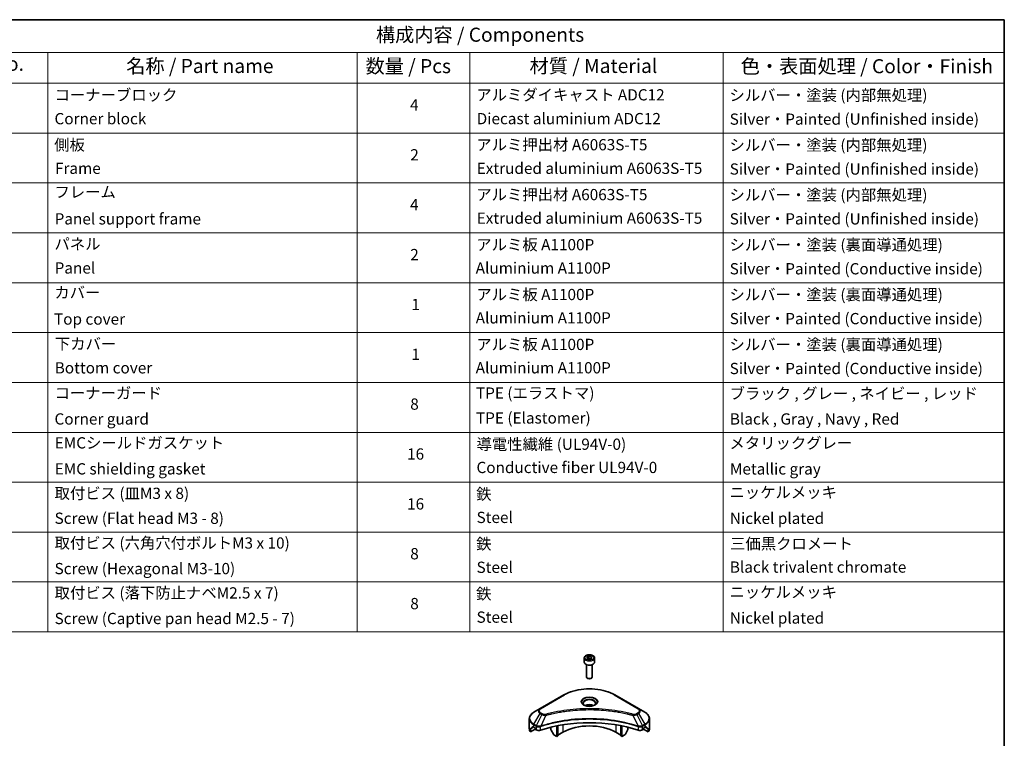
# Model space of a CAD drawing. Units: millimetres. Extents: x 43 to 8901, y 24 to 1429.
# Drawn here: x 691 to 1216, y 484 to 867 of the extents above; entities that cross this region are included whole.
import ezdxf

# ---------------------------------------------------------------- set-up
doc = ezdxf.new("R2010")
doc.units = ezdxf.units.MM
doc.header["$LTSCALE"] = 3
for name, color, linetype, lineweight in [('Border (ISO)', 7, 'Continuous', 35), ('Symbol (ISO)', 7, 'Continuous', 18), ('Visible (ISO)', 7, 'Continuous', 35), ('Visible Narrow (ISO)', 7, 'Continuous', 25)]:
    doc.layers.add(name, color=color, linetype=linetype, lineweight=lineweight)
doc.styles.add('Note Text (TK)', font='txt')
doc.styles.add('Note Text (TK2)', font='txt')

# ---------------------------------------------------------------- blocks, each defined once
blk = doc.blocks.new('図面枠 tk図枠')
at = {"layer": 'Border (ISO)'}
for p, q in [((14.5, 289), (405.5, 289)), ((405.5, 289), (405.5, 8))]:
    blk.add_line(p, q, dxfattribs=at)
blk = doc.blocks.new('テーブル40')
at = {"layer": 'Symbol (ISO)'}
for p, q in [((220.5, 289), (405.5, 289)), ((405.5, 289), (405.5, 283.14)), ((220.5, 283.14), (405.5, 283.14)), ((235.5, 283.14), (235.5, 277.7)), ((290.5, 283.14), (290.5, 277.7)), ((310.5, 283.14), (310.5, 277.7)), ((355.5, 283.14), (355.5, 277.7)), ((405.5, 283.14), (405.5, 277.7)), ((220.5, 277.7), (405.5, 277.7)), ((235.5, 277.7), (235.5, 180.18)), ((290.5, 277.7), (290.5, 180.18)), ((310.5, 277.7), (310.5, 180.18)), ((355.5, 277.7), (355.5, 180.18)), ((405.5, 277.7), (405.5, 180.18)), ((220.5, 268.83), (405.5, 268.83)), ((220.5, 259.97), (405.5, 259.97)), ((220.5, 251.1), (405.5, 251.1)), ((220.5, 242.24), (405.5, 242.24)), ((220.5, 233.37), (405.5, 233.37)), ((220.5, 224.51), (405.5, 224.51)), ((220.5, 215.64), (405.5, 215.64)), ((220.5, 206.78), (405.5, 206.78)), ((220.5, 197.91), (405.5, 197.91)), ((220.5, 189.05), (405.5, 189.05)), ((220.5, 180.18), (405.5, 180.18))]:
    blk.add_line(p, q, dxfattribs=at)
at = {"layer": 'Symbol (ISO)', "color": 7, "attachment_point": 7}
for s, insert, char_height, style in [('構成内容 / Components', (293.81, 284.3), 2.5, 'Note Text (TK)'), ('No.', (225.76, 279.14), 2.5, 'Note Text (TK)'), ('名称 / Part name', (249.42, 278.74), 2.5, 'Note Text (TK)'), ('数量 / Pcs', (291.97, 278.72), 2.5, 'Note Text (TK)'), ('材質 / Material', (321.12, 278.75), 2.5, 'Note Text (TK)'), ('色・表面処理 / Color・Finish', (358.65, 278.7), 2.5, 'Note Text (TK)'), ('コーナーブロック', (236.69, 273.99), 2, 'Note Text (TK2)'), ('アルミダイキャスト ADC12', (311.65, 274.02), 2, 'Note Text (TK2)'), ('シルバー・塗装 (内部無処理)', (356.65, 273.96), 2, 'Note Text (TK2)'), ('4', (299.87, 272.22), 2, 'Note Text (TK2)'), ('Corner block', (236.68, 269.78), 2, 'Note Text (TK2)'), ('Diecast aluminium ADC12', (311.72, 269.79), 2, 'Note Text (TK2)'), ('Silver・Painted (Unfinished inside)', (356.69, 269.7), 2, 'Note Text (TK2)'), ('側板', (236.62, 265.12), 2, 'Note Text (TK2)'), ('アルミ押出材 A6063S-T5', (311.65, 265.15), 2, 'Note Text (TK2)'), ('シルバー・塗装 (内部無処理)', (356.65, 265.09), 2, 'Note Text (TK2)'), ('2', (299.92, 263.36), 2, 'Note Text (TK2)'), ('Frame', (236.76, 260.96), 2, 'Note Text (TK2)'), ('Extruded aluminium A6063S-T5', (311.72, 260.96), 2, 'Note Text (TK2)'), ('Silver・Painted (Unfinished inside)', (356.69, 260.83), 2, 'Note Text (TK2)'), ('フレーム', (236.67, 256.74), 2, 'Note Text (TK2)'), ('アルミ押出材 A6063S-T5', (311.65, 256.28), 2, 'Note Text (TK2)'), ('シルバー・塗装 (内部無処理)', (356.65, 256.23), 2, 'Note Text (TK2)'), ('4', (299.87, 254.49), 2, 'Note Text (TK2)'), ('Panel support frame', (236.7, 251.97), 2, 'Note Text (TK2)'), ('Extruded aluminium A6063S-T5', (311.72, 252.1), 2, 'Note Text (TK2)'), ('Silver・Painted (Unfinished inside)', (356.69, 251.97), 2, 'Note Text (TK2)'), ('パネル', (236.67, 247.51), 2, 'Note Text (TK2)'), ('アルミ板 A1100P', (311.65, 247.38), 2, 'Note Text (TK2)'), ('シルバー・塗装 (裏面導通処理)', (356.65, 247.36), 2, 'Note Text (TK2)'), ('2', (299.92, 245.62), 2, 'Note Text (TK2)'), ('Panel', (236.7, 243.24), 2, 'Note Text (TK2)'), ('Aluminium A1100P', (311.54, 243.23), 2, 'Note Text (TK2)'), ('Silver・Painted (Conductive inside)', (356.69, 243.1), 2, 'Note Text (TK2)'), ('カバー', (236.65, 238.87), 2, 'Note Text (TK2)'), ('アルミ板 A1100P', (311.65, 238.52), 2, 'Note Text (TK2)'), ('シルバー・塗装 (裏面導通処理)', (356.65, 238.5), 2, 'Note Text (TK2)'), ('1', (300.1, 236.75), 2, 'Note Text (TK2)'), ('Top cover', (236.59, 234.16), 2, 'Note Text (TK2)'), ('Aluminium A1100P', (311.54, 234.37), 2, 'Note Text (TK2)'), ('Silver・Painted (Conductive inside)', (356.69, 234.24), 2, 'Note Text (TK2)'), ('下カバー', (236.74, 229.75), 2, 'Note Text (TK2)'), ('アルミ板 A1100P', (311.65, 229.65), 2, 'Note Text (TK2)'), ('シルバー・塗装 (裏面導通処理)', (356.65, 229.63), 2, 'Note Text (TK2)'), ('1', (300.1, 227.88), 2, 'Note Text (TK2)'), ('Bottom cover', (236.72, 225.49), 2, 'Note Text (TK2)'), ('Aluminium A1100P', (311.54, 225.5), 2, 'Note Text (TK2)'), ('Silver・Painted (Conductive inside)', (356.69, 225.37), 2, 'Note Text (TK2)'), ('コーナーガード', (236.69, 221), 2, 'Note Text (TK2)'), ('TPE (エラストマ)', (311.59, 221), 2, 'Note Text (TK2)'), ('ブラック , グレー , ネイビー , レッド', (356.67, 220.93), 2, 'Note Text (TK2)'), ('8', (299.91, 219.04), 2, 'Note Text (TK2)'), ('Corner guard', (236.68, 216.4), 2, 'Note Text (TK2)'), ('TPE (Elastomer)', (311.59, 216.58), 2, 'Note Text (TK2)'), ('Black , Gray , Navy , Red', (356.72, 216.4), 2, 'Note Text (TK2)'), ('EMCシールドガスケット', (236.72, 212.15), 2, 'Note Text (TK2)'), ('導電性繊維 (UL94V-0)', (311.69, 211.91), 2, 'Note Text (TK2)'), ('メタリックグレー', (356.65, 212.12), 2, 'Note Text (TK2)'), ('16', (299.35, 210.17), 2, 'Note Text (TK2)'), ('EMC shielding gasket', (236.72, 207.53), 2, 'Note Text (TK2)'), ('Conductive fiber UL94V-0', (311.68, 207.78), 2, 'Note Text (TK2)'), ('Metallic gray', (356.73, 207.52), 2, 'Note Text (TK2)'), ('取付ビス (皿M3 x 8)', (236.69, 203.18), 2, 'Note Text (TK2)'), ('鉄', (311.62, 203.05), 2, 'Note Text (TK2)'), ('ニッケルメッキ', (356.65, 203.36), 2, 'Note Text (TK2)'), ('16', (299.35, 201.3), 2, 'Note Text (TK2)'), ('Screw (Flat head M3 - 8)', (236.69, 198.75), 2, 'Note Text (TK2)'), ('Steel', (311.69, 198.9), 2, 'Note Text (TK2)'), ('Nickel plated', (356.73, 198.74), 2, 'Note Text (TK2)'), ('取付ビス (六角穴付ボルトM3 x 10)', (236.69, 194.35), 2, 'Note Text (TK2)'), ('鉄', (311.62, 194.19), 2, 'Note Text (TK2)'), ('三価黒クロメート', (356.76, 194.22), 2, 'Note Text (TK2)'), ('8', (299.91, 192.44), 2, 'Note Text (TK2)'), ('Screw (Hexagonal M3-10)', (236.69, 189.8), 2, 'Note Text (TK2)'), ('Steel', (311.69, 190.03), 2, 'Note Text (TK2)'), ('Black trivalent chromate', (356.72, 190.07), 2, 'Note Text (TK2)'), ('取付ビス (落下防止ナベM2.5 x 7)', (236.69, 185.48), 2, 'Note Text (TK2)'), ('鉄', (311.62, 185.32), 2, 'Note Text (TK2)'), ('ニッケルメッキ', (356.65, 185.63), 2, 'Note Text (TK2)'), ('8', (299.91, 183.58), 2, 'Note Text (TK2)'), ('Screw (Captive pan head M2.5 - 7)', (236.69, 180.93), 2, 'Note Text (TK2)'), ('Steel', (311.69, 181.17), 2, 'Note Text (TK2)'), ('Nickel plated', (356.73, 181.01), 2, 'Note Text (TK2)')]:
    blk.add_mtext(s, dxfattribs=dict(at, insert=insert, char_height=char_height, style=style))

msp = doc.modelspace()

# ---------------------------------------------------------------- linework, layer by layer
at = {"layer": 'Visible (ISO)'}
for p, q in [((992.4971, 526.5843), (992.4971, 524.3798)), ((993.8529, 527.045), (994.8735, 527.6342)), ((994.2264, 526.24), (993.8529, 527.045)), ((995.6206, 526.0243), (994.2264, 526.24)), ((994.8735, 527.6342), (996.2677, 527.4185)), ((994.8735, 526.5728), (994.8735, 527.6342)), ((996.6413, 526.6136), (995.6206, 526.0243)), ((996.2677, 527.4185), (996.6413, 526.6136)), ((996.2677, 526.3979), (996.2677, 527.4185)), ((997.9971, 526.5843), (997.9971, 524.3798)), ((993.7471, 523.0491), (993.7471, 516.4653)), ((996.7471, 523.0491), (996.7471, 516.4653)), ((994.4033, 515.7277), (994.1864, 515.8529)), ((996.0908, 515.7277), (996.3077, 515.8529)), ((981.7085, 506.9286), (968.9806, 499.5802)), ((1021.5136, 499.5802), (1008.7856, 506.9286)), ((968.9806, 499.5802), (965.6521, 497.6585)), ((1024.842, 497.6585), (1021.5136, 499.5802)), ((963.2054, 489.0255), (963.2054, 494.1636)), ((1007.244, 498.2731), (1007.244, 498.273)), ((1007.7236, 498.2087), (1007.7236, 498.2087)), ((1012.4247, 497.432), (1012.4247, 497.432)), ((1027.2887, 489.0255), (1027.2887, 494.1636)), ((963.8401, 487.2226), (963.8401, 488.7669)), ((966.3178, 488.6531), (963.8401, 487.2226)), ((965.5486, 489.842), (966.0436, 489.5562)), ((966.2557, 489.1888), (966.2557, 488.8622)), ((966.4678, 488.4948), (966.8542, 488.2717)), ((968.3695, 489.8377), (968.3694, 489.8376)), ((968.9661, 490.1821), (968.9655, 490.1818)), ((974.741, 491.6377), (974.741, 491.6374)), ((974.741, 489.6704), (974.741, 488.3781)), ((977.9229, 492.5205), (977.9229, 492.5208)), ((977.9229, 492.3538), (977.9229, 492.354)), ((977.9229, 484.7389), (977.9229, 490.3882)), ((978.4886, 492.634), (978.4886, 492.6343)), ((978.4886, 492.4669), (978.4886, 492.467)), ((978.4886, 485.0655), (978.4886, 490.5015)), ((1012.0055, 492.6307), (1012.0055, 492.6333)), ((1012.0055, 485.0655), (1012.0055, 490.5015)), ((1012.5712, 492.5168), (1012.5712, 492.5195)), ((1012.5712, 484.7389), (1012.5712, 490.3882)), ((1015.7532, 491.7988), (1015.7532, 491.7965)), ((1015.7532, 489.6704), (1015.7532, 488.3781)), ((1021.5284, 490.1819), (1021.5283, 490.182)), ((1022.125, 489.8375), (1022.1246, 489.8377)), ((1023.64, 488.2717), (1024.0263, 488.4948)), ((1026.6541, 487.2226), (1024.1763, 488.6531)), ((1024.2384, 488.8622), (1024.2384, 489.1888)), ((1024.4506, 489.5562), (1024.9456, 489.842)), ((1026.6541, 488.7669), (1026.6541, 487.2226)), ((976.0516, 485.9389), (974.8445, 488.0296)), ((977.9229, 484.7389), (976.3016, 485.675)), ((978.4886, 485.0655), (977.9229, 484.7389)), ((981.1049, 486.9843), (978.4886, 485.4737)), ((1012.0055, 485.4737), (1009.3892, 486.9843)), ((1012.5712, 484.7389), (1012.0055, 485.0655)), ((1014.1925, 485.675), (1012.5712, 484.7389)), ((1015.6496, 488.0296), (1014.4425, 485.9389))]:
    msp.add_line(p, q, dxfattribs=at)
for centre, major_axis, ratio, start_param, end_param in [((995.2471, 524.3798), (2.75, 0), 0.57735027, 3.14159265, 6.28318531), ((995.2471, 516.4653), (1.5, 0), 0.57735027, 3.14159265, 6.28318531), ((995.2471, 516.2148), (1.1933, 0), 0.57735027, 3.92699082, 5.49778714), ((995.2471, 499.8849), (3.25, 0), 0.57735027, 3.62692282, 3.62701417), ((995.2471, 499.8849), (-3.25, 0), 0.57735027, 3.93687189, 5.48790607), ((995.2471, 499.8849), (1.75, 0), 0.57735027, 4.11749573, 4.1188907), ((995.2471, 499.8849), (-1.75, 0), 0.57735027, 4.41498985, 5.00978811), ((995.2471, 499.8849), (1.75, 0), 0.57735027, 5.3052252, 5.30646342), ((995.2471, 499.8849), (3.25, 0), 0.57735027, 5.7971013, 5.79715332), ((971.2054, 489.0255), (-8, 0), 0.57735027, 0, 0.40100139), ((971.2054, 493.5979), (-7.9882, -5.5845), 0.07779162, 5.61090462, 5.81849498), ((971.2054, 493.5979), (-7.9882, -5.5845), 0.07779162, 5.51726778, 5.61090462), ((971.2054, 493.108), (8, 0), 0.57735027, 3.88203974, 3.92699082), ((966.0436, 489.3113), (-0.15, 0.2598), 0.57735027, 3.92699082, 5.49778714), ((966.4678, 488.7397), (-0.15, 0.2598), 0.57735027, 0.78539816, 2.35619449), ((995.2471, 462.0811), (52, 0), 0.57735027, 1.04765332, 2.09393933), ((975.0945, 488.174), (-0.25, 0.433), 0.57735027, 0.78539816, 1.57079633), ((995.2471, 478.8193), (-20, 0), 0.57735027, 3.92699082, 5.49778714), ((1015.3996, 488.174), (-0.25, -0.433), 0.57735027, 1.57079633, 2.35619449), ((1024.0263, 488.7397), (-0.15, -0.2598), 0.57735027, 0.78539816, 2.35619449), ((1024.4506, 489.3113), (-0.15, -0.2598), 0.57735027, 3.92699082, 5.49778714), ((1019.2887, 493.108), (8, 0), 0.57735027, 5.49778714, 5.54273822), ((1019.2887, 493.5979), (-7.9882, 5.5845), 0.07779162, 3.81387335, 3.90751018), ((1019.2887, 493.5979), (-7.9882, 5.5845), 0.07779162, 3.60628298, 3.81387335), ((1019.2887, 489.0255), (8, 0), 0.57735027, 5.88218392, 6.28318531), ((968.2684, 489.0882), (2, 0), 0.57735027, 3.92699082, 5.23553198), ((976.3016, 486.0832), (-0.25, 0.433), 0.57735027, 1.57079633, 2.35619449), ((1014.1925, 486.0832), (-0.25, -0.433), 0.57735027, 0.78539816, 1.57079633), ((1022.2257, 489.0882), (2, 0), 0.57735027, 4.18924598, 5.49778714)]:
    msp.add_ellipse(centre, major_axis=major_axis, ratio=ratio, start_param=start_param, end_param=end_param, dxfattribs=at)
for points, knots in [([(992.4971, 526.5843), (992.4971, 526.7557), (992.5375, 526.9263), (992.6927, 527.2555), (992.8127, 527.4119), (993.129, 527.7062), (993.3337, 527.8396), (993.8022, 528.0616), (994.0679, 528.1485), (994.6272, 528.2658), (994.9205, 528.2966), (995.507, 528.3008), (995.8, 528.2745), (996.3601, 528.1666), (996.627, 528.0848), (997.1103, 527.8692), (997.3263, 527.735), (997.677, 527.4219), (997.8141, 527.2435), (997.963, 526.8991), (997.9971, 526.742), (997.9971, 526.5843)], [2.35619449, 2.35619449, 2.35619449, 2.35619449, 2.62198886, 2.62198886, 2.91161337, 2.91161337, 3.23970828, 3.23970828, 3.57841915, 3.57841915, 3.91455234, 3.91455234, 4.24911174, 4.24911174, 4.58502719, 4.58502719, 4.92367944, 4.92367944, 5.25327908, 5.25327908, 5.49778714, 5.49778714, 5.49778714, 5.49778714]), ([(981.7085, 506.9286), (983.1393, 507.7547), (984.7871, 508.4449), (988.3613, 509.4963), (990.2873, 509.8573), (994.236, 510.2184), (996.2581, 510.2184), (1000.2068, 509.8573), (1002.1329, 509.4963), (1005.7071, 508.4449), (1007.3548, 507.7547), (1008.7856, 506.9286)], [3.14159265, 3.14159265, 3.14159265, 3.14159265, 3.45575192, 3.45575192, 3.76991118, 3.76991118, 4.08407045, 4.08407045, 4.39822972, 4.39822972, 4.71238898, 4.71238898, 4.71238898, 4.71238898]), ([(992.6212, 501.3745), (992.5876, 501.3985), (992.5552, 501.4229), (992.4299, 501.5225), (992.3486, 501.5996), (992.2128, 501.7534), (992.1583, 501.8301), (992.0743, 501.9794), (992.0447, 502.0519), (992.0061, 502.1925), (991.9971, 502.2606), (991.9971, 502.3286)], [1.676424822, 1.676424822, 1.676424822, 1.676424822, 1.727875959, 1.727875959, 1.884955592, 1.884955592, 2.042035225, 2.042035225, 2.199114858, 2.199114858, 2.35619449, 2.35619449, 2.35619449, 2.35619449]), ([(992.3454, 501.5193), (992.622, 501.3597), (992.9487, 501.2195), (993.6734, 500.9982), (994.0719, 500.9177), (994.8998, 500.8286), (995.3293, 500.8207), (996.1708, 500.8797), (996.5828, 500.9468), (997.342, 501.1459), (997.6896, 501.2776), (998.0436, 501.4603), (998.097, 501.4895), (998.1487, 501.5193)], [4.71238898, 4.71238898, 4.71238898, 4.71238898, 5.01119213, 5.01119213, 5.31351931, 5.31351931, 5.61874121, 5.61874121, 5.92425149, 5.92425149, 6.22732827, 6.22732827, 6.28318531, 6.28318531, 6.28318531, 6.28318531]), ([(998.4971, 502.3286), (998.4971, 502.2606), (998.488, 502.1925), (998.4494, 502.0519), (998.4198, 501.9794), (998.3358, 501.8301), (998.2813, 501.7534), (998.1456, 501.5996), (998.0642, 501.5225), (997.9389, 501.4229), (997.9066, 501.3985), (997.8729, 501.3745)], [5.497787144, 5.497787144, 5.497787144, 5.497787144, 5.654866776, 5.654866776, 5.811946409, 5.811946409, 5.969026042, 5.969026042, 6.126105675, 6.126105675, 6.177556812, 6.177556812, 6.177556812, 6.177556812]), ([(965.6521, 497.6585), (965.3548, 497.4868), (965.0786, 497.3004), (964.5749, 496.9002), (964.3475, 496.6864), (963.9485, 496.2342), (963.7768, 495.9957), (963.4968, 495.4981), (963.3885, 495.2389), (963.2427, 494.7077), (963.2054, 494.4357), (963.2054, 494.1636)], [3.141592654, 3.141592654, 3.141592654, 3.141592654, 3.298672286, 3.298672286, 3.455751919, 3.455751919, 3.612831552, 3.612831552, 3.769911184, 3.769911184, 3.926990817, 3.926990817, 3.926990817, 3.926990817]), ([(1027.2887, 494.1636), (1027.2887, 494.4357), (1027.2514, 494.7077), (1027.1057, 495.2389), (1026.9974, 495.4981), (1026.7173, 495.9957), (1026.5457, 496.2342), (1026.1466, 496.6864), (1025.9192, 496.9002), (1025.4156, 497.3004), (1025.1393, 497.4868), (1024.842, 497.6585)], [0.785398163, 0.785398163, 0.785398163, 0.785398163, 0.942477796, 0.942477796, 1.099557429, 1.099557429, 1.256637061, 1.256637061, 1.413716694, 1.413716694, 1.570796327, 1.570796327, 1.570796327, 1.570796327]), ([(963.8696, 488.884), (963.8617, 488.8763), (963.8548, 488.8643), (963.8433, 488.8268), (963.8401, 488.7982), (963.8401, 488.7669)], [-0.0201957606, -0.0201957606, -0.0201957606, -0.0201957606, -0.0114837322, -0.0114837322, 0, 0, 0, 0]), ([(965.3001, 489.9921), (965.2746, 490.0081), (965.2477, 490.0192), (965.1985, 490.0262), (965.1763, 490.022), (965.1547, 490.0095), (965.1507, 490.0067), (965.1468, 490.0036)], [-0.0452461794, -0.0452461794, -0.0452461794, -0.0452461794, -0.0339249805, -0.0339249805, -0.0226037816, -0.0226037816, -0.0199303713, -0.0199303713, -0.0199303713, -0.0199303713]), ([(1025.3473, 490.0036), (1025.3434, 490.0068), (1025.3394, 490.0096), (1025.3178, 490.0221), (1025.2956, 490.0262), (1025.2464, 490.0192), (1025.2195, 490.0081), (1025.194, 489.9921)], [-0.0705290281, -0.0705290281, -0.0705290281, -0.0705290281, -0.0678449297, -0.0678449297, -0.056529226, -0.056529226, -0.0452135224, -0.0452135224, -0.0452135224, -0.0452135224]), ([(1026.6541, 488.7669), (1026.6541, 488.7976), (1026.6509, 488.8258), (1026.6396, 488.8638), (1026.6326, 488.8761), (1026.6245, 488.884)], [-0.0932612826, -0.0932612826, -0.0932612826, -0.0932612826, -0.0819853568, -0.0819853568, -0.0730776319, -0.0730776319, -0.0730776319, -0.0730776319])]:
    msp.add_open_spline(points, degree=3, knots=knots, dxfattribs=at)
for points, weights in [([(994.8735, 526.5728), (994.623, 526.3447), (994.4058, 526.2123)], [2.47907954222, 2.65359322647, 2.66928636516]), ([(996.1859, 526.3507), (995.539, 526.3074), (994.8735, 526.5728)], [1.01523736138, 1.14666441016, 1])]:
    msp.add_rational_spline(points, weights, degree=2, dxfattribs=at)
at = {"layer": 'Visible Narrow (ISO)'}
for p, q in [((969.2306, 499.5554), (981.9585, 506.9039)), ((1008.5356, 506.9039), (1021.2636, 499.5554)), ((965.6521, 491.2461), (968.9806, 497.0111)), ((969.926, 496.4652), (966.9469, 490.4986)), ((968.9806, 497.0111), (969.926, 496.4652)), ((970.176, 496.7291), (969.2306, 497.275)), ((972.1014, 496.0425), (969.3175, 490.2334)), ((971.2113, 496.0802), (971.2114, 496.0802)), ((974.5379, 496.665), (974.5382, 496.6651)), ((1012.5712, 497.4034), (1012.5712, 497.4035)), ((1018.3927, 496.0425), (1021.1766, 490.2334)), ((1019.2827, 496.0802), (1019.2829, 496.0801)), ((1021.2636, 497.275), (1020.3181, 496.7291)), ((1020.5681, 496.4652), (1021.5136, 497.0111)), ((1020.5681, 496.4652), (1023.5473, 490.4986)), ((1021.5136, 497.0111), (1024.842, 491.2461)), ((963.8401, 488.7669), (965.6254, 489.7977)), ((965.5388, 489.8477), (963.8696, 488.884)), ((964.6849, 489.6155), (965.3178, 489.9809)), ((965.1468, 490.0036), (965.172, 490.0182)), ((965.5486, 489.842), (965.5486, 490.8976)), ((965.5486, 490.8976), (966.8433, 490.1501)), ((966.9469, 490.4986), (965.6521, 491.2461)), ((966.8542, 490.1438), (966.8542, 488.2717)), ((969.2676, 488.0879), (969.2676, 490.0527)), ((981.1049, 490.9717), (981.1049, 486.9843)), ((1009.3892, 493.1044), (1009.3892, 493.1037)), ((1009.3892, 490.9717), (1009.3892, 486.9843)), ((1021.2265, 490.0527), (1021.2265, 488.0879)), ((1024.842, 491.2461), (1023.5473, 490.4986)), ((1023.64, 488.2717), (1023.64, 490.1438)), ((1023.6508, 490.1501), (1024.9456, 490.8976)), ((1024.8687, 489.7977), (1026.6541, 488.7669)), ((1024.9456, 489.842), (1024.9456, 490.8976)), ((1026.6245, 488.884), (1024.9554, 489.8477)), ((1025.1763, 489.9809), (1025.8092, 489.6155)), ((1025.3221, 490.0182), (1025.3473, 490.0036))]:
    msp.add_line(p, q, dxfattribs=at)
for centre, major_axis, ratio, start_param, end_param in [((995.2471, 526.5843), (-2.75, 0), 0.57735027, 0, 3.14159265), ((995.2471, 499.2317), (18.7929, 0), 0.57735027, 0.78539816, 2.35619449), ((981.9585, 506.4956), (-0.25, 0.433), 0.57735027, 5.49778714, 6.28318531), ((995.2471, 503.1946), (-4.1036, 0), 0.57735027, 2.35619449, 7.06858347), ((995.2471, 502.6173), (3.3964, 0), 0.57735027, 5.59811367, 10.10984959), ((995.2471, 502.3286), (-3.25, 0), 0.57735027, 3.14159265, 6.28318531), ((1008.5356, 506.4956), (0.25, 0.433), 0.57735027, 0, 0.78539816), ((971.2054, 498.2956), (-3.1464, 0), 0.57735027, 5.49778714, 7.06858347), ((971.2054, 498.4152), (-2.7929, 0), 0.57735027, 5.49778714, 7.06858347), ((969.2306, 499.1472), (-0.25, 0.433), 0.57735027, 5.49778714, 6.28318531), ((1021.2636, 499.1472), (0.25, 0.433), 0.57735027, 0, 0.78539816), ((1019.2887, 498.4152), (2.7929, 0), 0.57735027, 5.49778714, 7.06858347), ((1019.2887, 498.2956), (3.1464, 0), 0.57735027, 5.49778714, 7.06858347), ((971.2054, 494.4523), (-7.8536, 0), 0.57735027, 5.49778714, 7.06858347), ((971.2054, 494.1636), (-8, 0), 0.57735027, 0, 0.78539816), ((969.2306, 496.8668), (-0.25, -0.433), 0.57735027, 3.92699082, 4.71238898), ((970.176, 496.3209), (-0.25, -0.433), 0.57735027, 3.92699082, 4.71238898), ((971.904, 496.1199), (0.1326, -0.4821), 0.35119009, 1.31403463, 2.47714191), ((1018.5901, 496.1199), (-0.1326, -0.4821), 0.35119009, 3.8060434, 4.96915068), ((1020.3181, 496.3209), (0.25, -0.433), 0.57735027, 1.57079633, 2.35619449), ((1021.2636, 496.8668), (0.25, -0.433), 0.57735027, 1.57079633, 2.35619449), ((1019.2887, 494.4523), (7.8536, 0), 0.57735027, 5.49778714, 7.06858347), ((1019.2887, 494.1636), (8, 0), 0.57735027, 5.49778714, 6.28318531), ((965.9021, 491.1018), (-0.25, -0.433), 0.57735027, 4.71238898, 5.49778714), ((967.1969, 490.3543), (0.25, 0.433), 0.57735027, 1.57079633, 2.35619449), ((966.9639, 489.0074), (0.842, -1.2173), 0.50851241, 2.30986305, 2.32032383), ((967.2077, 490.3479), (-0.2535, -0.431), 0.57192456, 4.71650889, 5.50242059), ((967.3007, 488.4094), (1.3734, -2.1953), 0.47714906, 2.42080406, 2.42868471), ((969.0178, 490.3027), (-0.2123, 0.4527), 0.32125202, 3.98495359, 4.38504538), ((969.0833, 490.3293), (0.1573, -0.4746), 0.40712817, 0.88674396, 1.23511653), ((1021.4109, 490.3293), (0.1573, 0.4746), 0.40712817, 1.90647612, 2.25484869), ((1021.4763, 490.3027), (-0.2123, -0.4527), 0.32125202, 5.03973231, 5.43982437), ((1023.1936, 488.41), (1.3732, 2.1946), 0.47715929, 0.71303098, 0.72091287), ((1023.2864, 490.3479), (-0.2535, 0.431), 0.57192456, 3.92235737, 4.70826907), ((1023.2973, 490.3543), (0.25, -0.433), 0.57735027, 0.78539816, 1.57079633), ((1023.5303, 489.0074), (0.842, 1.2172), 0.50851095, 0.82129852, 0.83175967), ((1024.592, 491.1018), (-0.25, 0.433), 0.57735027, 3.92699082, 4.71238898)]:
    msp.add_ellipse(centre, major_axis=major_axis, ratio=ratio, start_param=start_param, end_param=end_param, dxfattribs=at)
for centre, major_axis in [((995.2471, 526.8293), (2.45, 0)), ((995.2471, 503.3142), (-4.4571, 0))]:
    msp.add_ellipse(centre, major_axis=major_axis, ratio=0.57735027, dxfattribs=at)
for points, knots in [([(1018.5901, 496.5281), (1017.5528, 496.8135), (1015.4471, 497.3467), (1011.1266, 498.2563), (1005.5547, 499.0922), (996.4165, 499.7675), (987.1681, 499.4277), (979.3676, 498.256), (975.047, 497.3468), (972.9414, 496.8135), (971.904, 496.5281)], [0, 0, 0, 0, 0.34472946, 0.68945893, 1.37891786, 2.06837678, 3.44729464, 4.13675357, 4.48148303, 4.82621249, 4.82621249, 4.82621249, 4.82621249]), ([(972.1014, 496.0425), (972.1248, 496.0487), (972.1482, 496.055), (972.1715, 496.0612), (972.3093, 496.098), (972.5104, 496.1515), (972.6397, 496.1854), (972.721, 496.2067), (972.786, 496.2236), (972.8577, 496.2422), (972.8908, 496.2508), (972.9257, 496.2599), (972.9658, 496.2703), (973.5435, 496.4203), (974.1493, 496.5722), (974.7166, 496.7079), (974.8874, 496.7488), (975.0583, 496.7891), (975.2348, 496.83), (976.2903, 497.0748), (977.3617, 497.2991), (978.4441, 497.5038), (979.347, 497.6745), (980.2639, 497.833), (981.1824, 497.9762), (982.4662, 498.1762), (983.7517, 498.347), (985.0556, 498.4919), (986.7694, 498.6823), (988.5061, 498.8273), (990.2454, 498.9206), (993.046, 499.0709), (995.8564, 499.0921), (998.6625, 498.9902), (999.1921, 498.971), (999.7209, 498.9474), (1000.249, 498.9191), (1001.9887, 498.8259), (1003.7226, 498.6825), (1005.4387, 498.4919), (1006.7428, 498.347), (1008.0285, 498.1763), (1009.3122, 497.9762), (1010.2305, 497.8331), (1011.1471, 497.6745), (1012.0499, 497.5037), (1013.1322, 497.299), (1014.2035, 497.0747), (1015.2593, 496.83), (1015.3456, 496.81), (1015.4318, 496.7899), (1015.5178, 496.7696), (1015.6024, 496.7497), (1015.6868, 496.7297), (1015.7711, 496.7096), (1015.8539, 496.6898), (1015.9366, 496.67), (1016.0192, 496.65), (1016.1001, 496.6304), (1016.1809, 496.6107), (1016.2617, 496.5909), (1016.3406, 496.5716), (1016.4196, 496.5521), (1016.4984, 496.5326), (1016.5753, 496.5135), (1016.6522, 496.4944), (1016.729, 496.4751), (1016.8009, 496.4571), (1016.8728, 496.439), (1016.9447, 496.4208), (1017.0169, 496.4025), (1017.0891, 496.3842), (1017.1612, 496.3657), (1017.2305, 496.348), (1017.2998, 496.3302), (1017.3691, 496.3124), (1017.4292, 496.2969), (1017.4892, 496.2813), (1017.5492, 496.2657), (1017.6115, 496.2496), (1017.6737, 496.2333), (1017.7359, 496.217), (1017.7931, 496.202), (1017.8503, 496.187), (1017.9075, 496.1719), (1018.0161, 496.1433), (1018.0927, 496.1233), (1018.2179, 496.0896), (1018.2613, 496.0779), (1018.3081, 496.0652), (1018.3457, 496.0551), (1018.3614, 496.0509), (1018.377, 496.0467), (1018.3927, 496.0425)], [-4.82621249, -4.82621249, -4.82621249, -4.82621249, -4.81844842, -4.81844842, -4.81844842, -4.77269349, -4.77269349, -4.77269349, -4.74390962, -4.74390962, -4.74390962, -4.73061692, -4.73061692, -4.73061692, -4.53913686, -4.53913686, -4.53913686, -4.48148303, -4.48148303, -4.48148303, -4.13675357, -4.13675357, -4.13675357, -3.84919093, -3.84919093, -3.84919093, -3.44729464, -3.44729464, -3.44729464, -2.91901319, -2.91901319, -2.91901319, -2.06837678, -2.06837678, -2.06837678, -1.90783066, -1.90783066, -1.90783066, -1.37891786, -1.37891786, -1.37891786, -0.97698999, -0.97698999, -0.97698999, -0.68945893, -0.68945893, -0.68945893, -0.34472946, -0.34472946, -0.34472946, -0.31656511, -0.31656511, -0.31656511, -0.28890509, -0.28890509, -0.28890509, -0.26177095, -0.26177095, -0.26177095, -0.23519152, -0.23519152, -0.23519152, -0.20920511, -0.20920511, -0.20920511, -0.18386262, -0.18386262, -0.18386262, -0.16011563, -0.16011563, -0.16011563, -0.13625792, -0.13625792, -0.13625792, -0.11332385, -0.11332385, -0.11332385, -0.09343365, -0.09343365, -0.09343365, -0.07279556, -0.07279556, -0.07279556, -0.05381314, -0.05381314, -0.05381314, -0.01773212, -0.01773212, -0.01773212, -0.00521417, -0.00521417, -0.00521417, 0, 0, 0, 0]), ([(1021.1766, 490.2334), (1016.6846, 491.7177), (1006.9624, 493.9307), (991.3129, 494.6008), (978.5677, 492.9278), (971.5635, 490.9756), (969.3175, 490.2334)], [-5.47772979, -5.47772979, -5.47772979, -5.47772979, -3.91266414, -2.34759848, -0.78253283, 0, 0, 0, 0]), ([(969.3325, 490.079), (971.5724, 490.8216), (973.9084, 491.467), (976.3147, 492.009), (981.1272, 493.093), (986.2223, 493.7611), (991.3752, 493.9828), (996.5281, 494.2046), (1001.7388, 493.98), (1006.7772, 493.3199), (1011.8156, 492.6597), (1016.6819, 491.5641), (1021.1617, 490.079)], [0, 0, 0, 0, 0.78253283, 0.78253283, 0.78253283, 2.34759848, 2.34759848, 2.34759848, 3.91266414, 3.91266414, 3.91266414, 5.47772979, 5.47772979, 5.47772979, 5.47772979]), ([(969.926, 496.4652), (970.079, 496.3779), (970.3053, 496.2872), (970.4922, 496.2303), (970.5532, 496.2118), (970.6127, 496.1953), (970.6723, 496.1803), (970.7979, 496.1487), (970.9232, 496.1222), (971.0728, 496.0993), (971.1875, 496.0817), (971.3048, 496.0682), (971.4241, 496.0585), (971.4756, 496.0543), (971.5274, 496.0508), (971.5794, 496.048), (971.752, 496.0388), (971.9277, 496.037), (972.1014, 496.0425)], [-0.187504168, -0.187504168, -0.187504168, -0.187504168, -0.134326228, -0.134326228, -0.134326228, -0.116955095, -0.116955095, -0.116955095, -0.080358929, -0.080358929, -0.080358929, -0.0522949, -0.0522949, -0.0522949, -0.040179465, -0.040179465, -0.040179465, 0, 0, 0, 0]), ([(971.904, 496.5281), (971.7831, 496.4949), (971.5233, 496.4515), (970.8921, 496.45), (970.4286, 496.5833), (970.176, 496.7291)], [0, 0, 0, 0, 0.040179465, 0.080358929, 0.187504168, 0.187504168, 0.187504168, 0.187504168]), ([(1018.3927, 496.0425), (1018.5556, 496.0373), (1018.7226, 496.0386), (1018.8836, 496.0463), (1018.9514, 496.0496), (1019.0188, 496.054), (1019.0863, 496.0598), (1019.2116, 496.0704), (1019.3351, 496.0852), (1019.4551, 496.1044), (1019.5529, 496.1201), (1019.6484, 496.1387), (1019.7416, 496.1602), (1019.8894, 496.1942), (1020.0121, 496.2299), (1020.1422, 496.2754), (1020.2859, 496.3256), (1020.4463, 496.3969), (1020.5681, 496.4652)], [-0.187502416, -0.187502416, -0.187502416, -0.187502416, -0.149825893, -0.149825893, -0.149825893, -0.133930297, -0.133930297, -0.133930297, -0.104414332, -0.104414332, -0.104414332, -0.080358178, -0.080358178, -0.080358178, -0.04217927, -0.04217927, -0.04217927, 0, 0, 0, 0]), ([(1020.3181, 496.7291), (1020.1287, 496.6198), (1019.7345, 496.4829), (1019.1056, 496.4361), (1018.7513, 496.4838), (1018.5901, 496.5281)], [0, 0, 0, 0, 0.080358178, 0.133930297, 0.187502416, 0.187502416, 0.187502416, 0.187502416]), ([(966.8542, 490.1438), (967.2076, 489.9369), (967.6983, 489.8204), (968.1959, 489.8296), (968.5692, 489.8364), (968.9462, 489.9129), (969.2676, 490.0527)], [-0.196787795, -0.196787795, -0.196787795, -0.196787795, -0.084337626, -0.084337626, -0.084337626, 0, 0, 0, 0]), ([(969.2237, 490.2218), (969.0229, 490.1843), (968.8113, 490.1605), (968.6025, 490.1526), (968.4611, 490.1472), (968.32, 490.1492), (968.1804, 490.1588), (968.0509, 490.1678), (967.9272, 490.1827), (967.8074, 490.2037), (967.5007, 490.2575), (967.1943, 490.3589), (966.9602, 490.4911)], [0, 0, 0, 0, 0.05028531, 0.05028531, 0.05028531, 0.084337626, 0.084337626, 0.084337626, 0.115936047, 0.115936047, 0.115936047, 0.196787795, 0.196787795, 0.196787795, 0.196787795]), ([(1021.2265, 490.0527), (1021.4408, 489.9595), (1021.6791, 489.8939), (1021.9252, 489.859), (1022.1713, 489.8241), (1022.4251, 489.8199), (1022.6686, 489.8453), (1023.0337, 489.8833), (1023.3749, 489.9886), (1023.64, 490.1438)], [-0.196787795, -0.196787795, -0.196787795, -0.196787795, -0.140562711, -0.140562711, -0.140562711, -0.084337626, -0.084337626, -0.084337626, 0, 0, 0, 0]), ([(1023.5339, 490.4911), (1023.3891, 490.4093), (1023.2164, 490.3375), (1023.0375, 490.2847), (1022.915, 490.2485), (1022.7879, 490.2199), (1022.6531, 490.1979), (1022.5368, 490.1788), (1022.4174, 490.1654), (1022.2961, 490.1577), (1022.1867, 490.1508), (1022.0757, 490.1487), (1021.9647, 490.1508), (1021.8748, 490.1525), (1021.785, 490.1572), (1021.6956, 490.1647), (1021.552, 490.1767), (1021.4088, 490.1959), (1021.2704, 490.2218)], [0, 0, 0, 0, 0.050060504, 0.050060504, 0.050060504, 0.084337626, 0.084337626, 0.084337626, 0.113903258, 0.113903258, 0.113903258, 0.140562711, 0.140562711, 0.140562711, 0.162131477, 0.162131477, 0.162131477, 0.196787795, 0.196787795, 0.196787795, 0.196787795])]:
    msp.add_open_spline(points, degree=3, knots=knots, dxfattribs=at)
for points in [[(969.3175, 490.2334), (969.2853, 490.2316), (969.254, 490.2274), (969.2237, 490.2218)], [(969.2676, 490.0527), (969.2891, 490.0628), (969.3107, 490.0718), (969.3325, 490.079)], [(1021.1617, 490.079), (1021.1834, 490.0718), (1021.2051, 490.0628), (1021.2265, 490.0527)], [(1021.2704, 490.2218), (1021.2401, 490.2274), (1021.2089, 490.2316), (1021.1766, 490.2334)]]:
    msp.add_open_spline(points, degree=3, dxfattribs=at)

# ---------------------------------------------------------------- block references
at = {"xscale": 3, "yscale": 3, "zscale": 3}
for name in ['図面枠 tk図枠', 'テーブル40']:
    msp.add_blockref(name, (0, 0), dxfattribs=at)

doc.saveas('drawing.dxf')
